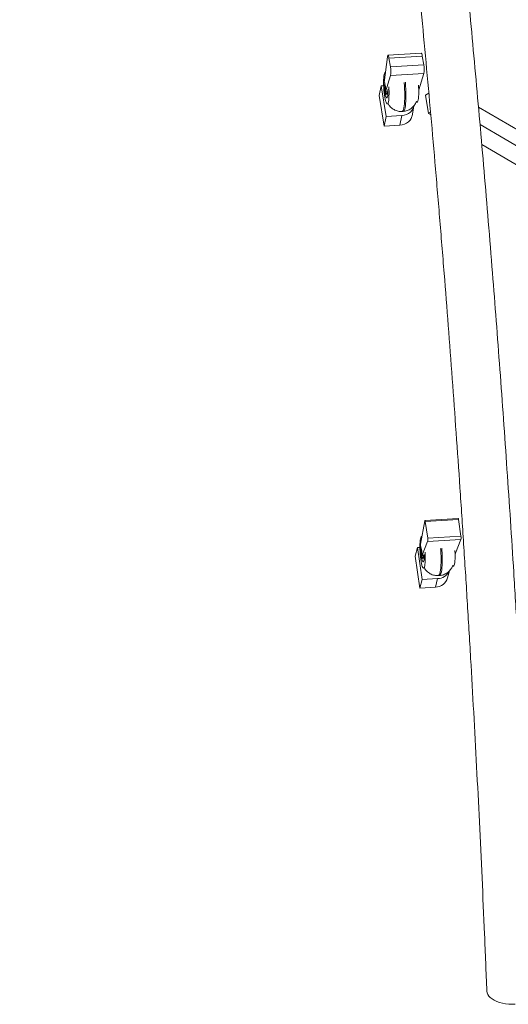
# Model space of a CAD drawing. Units: millimetres. Extents: x -10652 to 22481, y -10066 to 1812.
# Drawn here: x 20499 to 20903, y -9413 to -8598 of the extents above; entities that cross this region are included whole.
import ezdxf

# ---------------------------------------------------------------- set-up
doc = ezdxf.new("R2010")
doc.units = ezdxf.units.MM

msp = doc.modelspace()

# ---------------------------------------------------------------- linework, layer by layer
at = {"color": 7, "linetype": 'Continuous', "lineweight": 15}
for p, q in [((20831.01, -8625.79), (20803.43, -8627.45)), ((20800.15, -8649.89), (20802.98, -8628.65)), ((20831.84, -8628.11), (20804.27, -8629.77)), ((20804.27, -8629.77), (20805.44, -8636.99)), ((20833.02, -8635.33), (20805.44, -8636.99)), ((20831.84, -8628.11), (20833.02, -8635.33)), ((20833.09, -8642.56), (20805.51, -8644.22)), ((20833.09, -8642.56), (20829.01, -8655.95)), ((20800.44, -8649.87), (20800.15, -8649.89)), ((20805.51, -8644.22), (20801.43, -8657.61)), ((20796.28, -8660.85), (20797.88, -8652.79)), ((20799.85, -8652.67), (20797.88, -8652.79)), ((20797.88, -8652.79), (20802, -8678.03)), ((20801.43, -8657.61), (20802.91, -8657.52)), ((20828.92, -8655.95), (20829.01, -8655.95)), ((20837.27, -8658.91), (20834.46, -8660.37)), ((20800.41, -8686.09), (20796.28, -8660.85)), ((20802.84, -8667.64), (20803.92, -8667.57)), ((20826.73, -8666.2), (20827.46, -8666.15)), ((20834.46, -8660.37), (20836.92, -8675.54)), ((20815.08, -8673.91), (20816.07, -8673.85)), ((20823.33, -8677.55), (20824.92, -8669.49)), ((20838.69, -8674.63), (20836.92, -8675.54)), ((20838.87, -8676.67), (20836.92, -8675.54)), ((21022.79, -8754.69), (20878.36, -8670.33)), ((20802, -8678.03), (20800.41, -8686.09)), ((20814.8, -8677.26), (20802, -8678.03)), ((20813.21, -8685.32), (20814.8, -8677.26)), ((20813.21, -8685.32), (20800.41, -8686.09)), ((21025.26, -8769.86), (20879.65, -8684.81)), ((21023.98, -8784.8), (20881.09, -8701.34)), ((20861.55, -9010.6), (20833.97, -9012.26)), ((20830.44, -9031.96), (20833.81, -9012.62)), ((20861.9, -9011.66), (20834.33, -9013.32)), ((20834.33, -9013.32), (20836.3, -9026.95)), ((20861.9, -9011.66), (20863.88, -9025.28)), ((20831.53, -9025.73), (20831.33, -9025.74)), ((20863.88, -9025.28), (20836.3, -9026.95)), ((20826.08, -9041.76), (20827.84, -9034.78)), ((20829.85, -9034.65), (20827.84, -9034.78)), ((20827.84, -9034.78), (20831.68, -9061.27)), ((20830.37, -9033.81), (20830.29, -9033.81)), ((20836.29, -9029.76), (20831.77, -9041.17)), ((20863.87, -9028.09), (20836.29, -9029.76)), ((20863.87, -9028.09), (20859.34, -9039.51)), ((20829.92, -9068.25), (20826.08, -9041.76)), ((20831.52, -9041.46), (20833, -9041.37)), ((20858.96, -9039.81), (20859.09, -9039.8)), ((20856.78, -9050.25), (20857.51, -9050.21)), ((20832.89, -9051.69), (20833.97, -9051.63)), ((20845.13, -9057.97), (20846.11, -9057.91)), ((20852.83, -9059.81), (20854.27, -9054.07)), ((20831.68, -9061.27), (20829.92, -9068.25)), ((20842.73, -9067.48), (20829.92, -9068.25)), ((20844.49, -9060.5), (20831.68, -9061.27)), ((20842.73, -9067.48), (20844.49, -9060.5))]:
    msp.add_line(p, q, dxfattribs=at)
at = {"color": 8, "linetype": 'Continuous', "lineweight": 15}
for p, q in [((20833.25, -9041.08), (20831.77, -9041.17)), ((20859.34, -9039.51), (20858.95, -9039.53))]:
    msp.add_line(p, q, dxfattribs=at)
at = {"color": 7, "linetype": 'Continuous', "lineweight": 15, "flags": 128}
for points in [[(20802.98, -8628.65), (20803.09, -8628.05), (20803.23, -8627.65), (20803.39, -8627.46), (20803.57, -8627.51), (20803.75, -8627.78), (20803.93, -8628.26), (20804.11, -8628.94), (20804.27, -8629.77)], [(20799.85, -8647.94), (20799.95, -8646.2), (20800.12, -8644.7), (20800.33, -8643.46), (20800.59, -8642.54), (20800.9, -8641.94), (20801.23, -8641.69), (20801.24, -8641.69)], [(20804.11, -8653.56), (20804.22, -8655.3), (20804.3, -8657.42), (20804.32, -8659.47), (20804.27, -8661.39), (20804.17, -8663.12), (20804.01, -8664.63), (20803.79, -8665.86), (20803.53, -8666.79), (20803.23, -8667.38), (20802.89, -8667.63), (20802.54, -8667.53), (20802.17, -8667.07), (20801.8, -8666.28), (20801.43, -8665.17), (20801.08, -8663.77), (20800.76, -8662.12), (20800.48, -8660.27), (20800.23, -8658.27), (20800.04, -8656.17), (20799.9, -8654.03), (20799.82, -8651.9), (20799.81, -8649.85), (20799.85, -8647.94)], [(20800.15, -8649.89), (20800.39, -8649.83), (20800.64, -8650.2), (20800.89, -8650.96), (20801.11, -8652.06), (20801.29, -8653.39), (20801.41, -8654.84), (20801.46, -8656.29), (20801.43, -8657.61)], [(20828.74, -8652.08), (20828.84, -8653.81), (20828.92, -8655.94), (20828.94, -8657.99), (20828.89, -8659.9), (20828.79, -8661.64), (20828.63, -8663.14), (20828.41, -8664.37), (20828.15, -8665.3), (20827.85, -8665.9), (20827.52, -8666.15), (20827.46, -8666.15)], [(20802.91, -8657.52), (20802.89, -8657.85), (20802.78, -8658.78), (20802.62, -8659.4), (20802.42, -8659.68), (20802.19, -8659.59), (20801.95, -8659.14), (20801.73, -8658.36), (20801.57, -8657.6)], [(20802.91, -8657.52), (20802.82, -8658.49), (20802.67, -8659.26), (20802.47, -8659.65), (20802.24, -8659.64), (20801.99, -8659.23), (20801.75, -8658.44), (20801.57, -8657.6)], [(20814.8, -8677.26), (20816.83, -8676.98), (20818.74, -8676.4), (20820.49, -8675.55), (20822.01, -8674.44), (20823.27, -8673.11), (20824.21, -8671.59), (20824.82, -8669.95), (20824.92, -8669.49)], [(20823.33, -8677.55), (20823.23, -8678.01), (20822.62, -8679.65), (20821.67, -8681.17), (20820.42, -8682.5), (20818.9, -8683.61), (20817.15, -8684.47), (20815.24, -8685.04), (20813.21, -8685.32)], [(20861.55, -9010.6), (20861.56, -9010.6), (20861.63, -9010.65), (20861.7, -9010.79), (20861.77, -9011.02), (20861.84, -9011.31), (20861.9, -9011.66)], [(20833.81, -9012.62), (20833.86, -9012.42), (20833.91, -9012.3), (20833.98, -9012.26), (20834.05, -9012.32), (20834.13, -9012.46), (20834.2, -9012.68), (20834.27, -9012.97), (20834.33, -9013.32)], [(20829.9, -9031.99), (20830, -9030.26), (20830.16, -9028.75), (20830.38, -9027.52), (20830.64, -9026.59), (20830.94, -9026), (20831.28, -9025.75), (20831.52, -9025.78)], [(20834.23, -9038.61), (20834.27, -9039.35), (20834.35, -9041.47), (20834.36, -9043.52), (20834.32, -9045.44), (20834.22, -9047.18), (20834.05, -9048.68), (20833.84, -9049.91), (20833.58, -9050.84), (20833.28, -9051.44), (20832.94, -9051.69), (20832.58, -9051.58), (20832.22, -9051.13), (20831.84, -9050.33), (20831.48, -9049.22), (20831.13, -9047.82), (20830.81, -9046.18), (20830.52, -9044.33), (20830.28, -9042.33), (20830.09, -9040.22), (20829.95, -9038.08), (20829.87, -9035.96), (20829.85, -9033.91), (20829.9, -9031.99)], [(20830.29, -9033.81), (20830.52, -9033.93), (20830.76, -9034.4), (20830.99, -9035.2), (20831.19, -9036.27), (20831.35, -9037.52), (20831.45, -9038.87), (20831.5, -9040.22), (20831.48, -9041.46)], [(20831.77, -9041.17), (20831.74, -9041.24), (20831.7, -9041.31), (20831.67, -9041.36), (20831.63, -9041.41), (20831.59, -9041.44), (20831.56, -9041.46), (20831.52, -9041.46), (20831.48, -9041.46)], [(20832.95, -9041.38), (20832.93, -9041.85), (20832.82, -9042.78), (20832.66, -9043.41), (20832.46, -9043.69), (20832.23, -9043.6), (20831.99, -9043.14), (20831.76, -9042.36), (20831.59, -9041.46)], [(20832.96, -9041.38), (20832.93, -9041.76), (20832.83, -9042.75), (20832.66, -9043.42), (20832.45, -9043.7), (20832.21, -9043.58), (20831.96, -9043.06), (20831.73, -9042.2), (20831.59, -9041.46)], [(20858.85, -9037.12), (20858.89, -9037.87), (20858.97, -9039.99), (20858.98, -9042.04), (20858.94, -9043.96), (20858.84, -9045.69), (20858.67, -9047.2), (20858.46, -9048.43), (20858.2, -9049.36), (20857.9, -9049.95), (20857.56, -9050.2), (20857.51, -9050.21)], [(20859.34, -9039.51), (20859.31, -9039.58), (20859.28, -9039.65), (20859.24, -9039.7), (20859.21, -9039.74), (20859.17, -9039.77), (20859.13, -9039.79), (20859.09, -9039.8)], [(20885.3, -9401.84), (20885.48, -9403.12), (20886.03, -9404.5), (20886.91, -9405.83), (20888.13, -9407.11), (20889.65, -9408.29), (20891.44, -9409.37), (20893.49, -9410.33), (20895.75, -9411.14), (20898.17, -9411.79), (20900.73, -9412.27), (20903.36, -9412.57), (20906.03, -9412.69), (20908.69, -9412.63)]]:
    msp.add_lwpolyline(points, dxfattribs=at)
at = {"color": 8, "linetype": 'Continuous', "lineweight": 15, "flags": 128}
for points in [[(20800.71, -8650.36), (20800.7, -8650.52), (20800.67, -8652.09), (20800.71, -8653.77), (20800.81, -8655.5), (20800.97, -8657.19), (20801.18, -8658.76), (20801.43, -8660.14), (20801.71, -8661.26), (20802.01, -8662.07), (20802.31, -8662.54), (20802.6, -8662.64), (20802.86, -8662.36), (20803.09, -8661.73), (20803.26, -8660.77), (20803.39, -8659.52), (20803.45, -8658.04), (20803.44, -8656.4), (20803.42, -8655.83)], [(20816.84, -8649.87), (20816.87, -8650.17), (20817.08, -8652.82), (20817.23, -8655.48), (20817.32, -8658.12), (20817.35, -8660.69), (20817.32, -8663.13), (20817.23, -8665.41), (20817.08, -8667.49), (20816.87, -8669.33), (20816.6, -8670.89), (20816.29, -8672.14), (20815.94, -8673.08), (20815.55, -8673.67), (20815.13, -8673.91), (20815.08, -8673.91)], [(20816.07, -8673.85), (20816.11, -8673.85), (20816.53, -8673.61), (20816.92, -8673.02), (20817.28, -8672.08), (20817.59, -8670.83), (20817.85, -8669.27), (20818.06, -8667.43), (20818.21, -8665.36), (20818.31, -8663.07), (20818.34, -8660.63), (20818.31, -8658.06), (20818.21, -8655.43), (20818.06, -8652.76), (20817.85, -8650.11), (20817.83, -8649.81)], [(20830.76, -9034.39), (20830.75, -9034.58), (20830.72, -9036.14), (20830.76, -9037.83), (20830.86, -9039.55), (20831.02, -9041.24), (20831.23, -9042.81), (20831.48, -9044.19), (20831.76, -9045.31), (20832.06, -9046.13), (20832.35, -9046.59), (20832.64, -9046.69), (20832.91, -9046.42), (20833.13, -9045.78), (20833.31, -9044.82), (20833.43, -9043.57), (20833.49, -9042.09), (20833.49, -9040.47)], [(20847.02, -9035.44), (20847.12, -9036.87), (20847.28, -9039.54), (20847.37, -9042.18), (20847.4, -9044.74), (20847.37, -9047.19), (20847.28, -9049.47), (20847.12, -9051.55), (20846.91, -9053.38), (20846.65, -9054.94), (20846.34, -9056.2), (20845.99, -9057.13), (20845.59, -9057.72), (20845.17, -9057.96), (20845.13, -9057.97)], [(20846.11, -9057.91), (20846.16, -9057.9), (20846.58, -9057.66), (20846.97, -9057.07), (20847.32, -9056.14), (20847.64, -9054.88), (20847.9, -9053.32), (20848.11, -9051.49), (20848.26, -9049.41), (20848.35, -9047.13), (20848.38, -9044.68), (20848.35, -9042.12), (20848.26, -9039.48), (20848.11, -9036.81), (20848, -9035.38)]]:
    msp.add_lwpolyline(points, dxfattribs=at)
at = {"color": 7, "linetype": 'Continuous', "lineweight": 15}
for centre, radius, start, end in [((20828.44, -8628.03), 3.41, 358.63842, 40.98561), ((20812.14, -8639.15), 21.22, 350.75178, 10.36072), ((20784.57, -8640.81), 21.22, 350.75106, 10.36144), ((20830, -8652.97), 28.81, 179.24895, 187.74609), ((20830.15, -8653.01), 28.95, 179.28014, 187.62578), ((20856.24, -9026.65), 7.76, 349.29195, 10.17099), ((20843.44, -9033.96), 13.14, 171.25245, 179.36527), ((20828.67, -9028.32), 7.75, 349.28154, 10.17227), ((20860.14, -9037.02), 28.9, 179.26827, 187.62689), ((20859.94, -9037.03), 28.7, 179.23813, 187.65703), ((20844.31, -9049.69), 10.81, 270.92751, 333.99331), ((20842.62, -9056.85), 10.63, 270.56623, 343.82282)]:
    msp.add_arc(centre, radius, start, end, dxfattribs=at)
for points, knots in [([(20925.27, -9402.68), (20924.58, -9385.48), (20923.2, -9351.33), (20920.93, -9300.33), (20918.52, -9249.99), (20915.97, -9200.3), (20913.3, -9151.31), (20910.5, -9103.03), (20907.68, -9056.77), (20904.84, -9012.51), (20902, -8970.21), (20899.09, -8928.57), (20896.11, -8887.6), (20893.07, -8847.29), (20889.88, -8806.49), (20886.54, -8765.26), (20883.04, -8723.63), (20879.5, -8682.85), (20875.92, -8642.89), (20872.3, -8603.78), (20868.65, -8565.52), (20864.86, -8526.89), (20860.93, -8487.97), (20856.87, -8448.81), (20852.79, -8410.69), (20848.72, -8373.59), (20844.64, -8337.3), (20840.54, -8301.83), (20836.45, -8267.18), (20832.38, -8233.59), (20828.35, -8201.03), (20824.36, -8169.49), (20820.42, -8138.98), (20816.41, -8108.54), (20812.33, -8078.24), (20808.2, -8048.14), (20804.15, -8019.22), (20800.16, -7991.31), (20795.59, -7959.87), (20790.4, -7924.95), (20784.57, -7886.75), (20778.76, -7849.68), (20772.99, -7813.73), (20767.26, -7778.88), (20761.45, -7744.37), (20755.56, -7710.24), (20749.6, -7676.55), (20743.72, -7644.04), (20738.31, -7614.87), (20733.39, -7588.83), (20728.94, -7565.72), (20724.53, -7543.17), (20719.46, -7517.74), (20713.67, -7489.28), (20707.1, -7457.78), (20700.38, -7426.36), (20693.51, -7395.07), (20687.68, -7369.21), (20682.94, -7348.63), (20679.34, -7333.21), (20675.7, -7317.83), (20672.23, -7303.38), (20668.88, -7289.6), (20665.59, -7276.24), (20662.08, -7262.18), (20658.33, -7247.36), (20654.32, -7231.78), (20650.07, -7215.49), (20645.57, -7198.59), (20640.85, -7181.14), (20635.89, -7163.17), (20630.68, -7144.72), (20625.48, -7126.66), (20620.3, -7109.05), (20615.15, -7091.94), (20609.82, -7074.59), (20604.29, -7057.04), (20598.58, -7039.33), (20592.68, -7021.5), (20586.59, -7003.58), (20580.21, -6985.33), (20573.52, -6966.79), (20566.53, -6948.03), (20559.33, -6929.37), (20551.92, -6910.89), (20544.3, -6892.57), (20539.15, -6880.83), (20536.54, -6874.88)], [0, 0, 0, 0, 0.0165807, 0.0329296, 0.0490466, 0.0649318, 0.0805851, 0.0960066, 0.1111963, 0.1249164, 0.1384418, 0.1517724, 0.1649081, 0.177849, 0.1905951, 0.2042777, 0.2177285, 0.2309473, 0.2439344, 0.2566895, 0.2692128, 0.2815042, 0.2947569, 0.3077291, 0.3204208, 0.3328318, 0.3449623, 0.3570251, 0.368797, 0.3802782, 0.3914683, 0.4023676, 0.412976, 0.4232936, 0.434307, 0.4449683, 0.4552777, 0.4652434, 0.4750255, 0.4893553, 0.5034138, 0.5172013, 0.5307175, 0.5439627, 0.5569365, 0.5705068, 0.5837672, 0.5967176, 0.609358, 0.6190723, 0.6285954, 0.6379275, 0.6472241, 0.6606628, 0.6742873, 0.6880977, 0.7020938, 0.7162757, 0.7234207, 0.7306121, 0.7378498, 0.7451587, 0.7512362, 0.757714, 0.7645921, 0.7718705, 0.7797101, 0.7879665, 0.7966399, 0.8057304, 0.8152376, 0.8251622, 0.8355038, 0.8448949, 0.8546056, 0.8646358, 0.8749854, 0.8856546, 0.8966437, 0.9079523, 0.9195809, 0.9321061, 0.9449824, 0.9582099, 0.9717886, 0.9857187, 1, 1, 1, 1]), ([(20498.55, -6886.65), (20500.88, -6891.94), (20505.51, -6902.41), (20512.35, -6918.71), (20519.04, -6935.17), (20525.56, -6951.79), (20531.91, -6968.53), (20537.98, -6985.04), (20543.78, -7001.27), (20549.31, -7017.16), (20554.69, -7033.02), (20559.92, -7048.81), (20565.19, -7065.1), (20570.49, -7081.86), (20575.8, -7099.06), (20580.92, -7116.04), (20585.86, -7132.76), (20590.62, -7149.19), (20595.19, -7165.3), (20599.58, -7181.06), (20603.98, -7197.13), (20608.37, -7213.44), (20612.73, -7229.95), (20616.87, -7245.85), (20620.77, -7261.11), (20624.44, -7275.7), (20627.89, -7289.59), (20631.22, -7303.15), (20634.47, -7316.58), (20637.7, -7330.12), (20640.89, -7343.62), (20644.05, -7357.17), (20648.27, -7375.52), (20653.53, -7398.76), (20659.77, -7427.04), (20665.88, -7455.41), (20671.86, -7483.85), (20677.72, -7512.33), (20683.47, -7540.94), (20689.03, -7569.19), (20694.46, -7597.4), (20699.81, -7625.78), (20705.23, -7655.18), (20710.72, -7685.59), (20716.28, -7717.05), (20722.02, -7750.34), (20727.95, -7785.55), (20734.06, -7822.74), (20740.22, -7861.19), (20745.62, -7895.86), (20750.27, -7926.42), (20754.19, -7952.55), (20758.11, -7979.21), (20762.05, -8006.52), (20766.05, -8034.71), (20770.12, -8064), (20774.28, -8094.48), (20778.5, -8126.16), (20782.8, -8159.06), (20787.13, -8192.98), (20791.49, -8227.91), (20795.87, -8263.85), (20800.28, -8301), (20804.66, -8338.9), (20809.02, -8377.52), (20813.33, -8416.84), (20817.64, -8457.31), (20821.95, -8498.93), (20826.24, -8541.72), (20830.42, -8584.79), (20834.49, -8628.11), (20838.45, -8671.61), (20842.35, -8716.13), (20846.2, -8761.66), (20849.87, -8806.74), (20853.36, -8851.29), (20856.67, -8895.26), (20859.9, -8940.02), (20863.05, -8985.57), (20866.11, -9031.9), (20869.07, -9078.98), (20871.84, -9125.44), (20874.43, -9171.23), (20876.84, -9216.29), (20879.15, -9261.93), (20881.33, -9308.12), (20883.4, -9354.86), (20884.66, -9386.14), (20885.3, -9401.88)], [0, 0, 0, 0, 0.013028, 0.025766, 0.038212, 0.050367, 0.062231, 0.073804, 0.084449, 0.094835, 0.104962, 0.11483, 0.124438, 0.134856, 0.144952, 0.154724, 0.164173, 0.1733, 0.182103, 0.190584, 0.198741, 0.207668, 0.216173, 0.224255, 0.231916, 0.239154, 0.24597, 0.252364, 0.258932, 0.26535, 0.271729, 0.278072, 0.284376, 0.297282, 0.310027, 0.322611, 0.335034, 0.347295, 0.359396, 0.371466, 0.382797, 0.394398, 0.40627, 0.418412, 0.430825, 0.443507, 0.457365, 0.471532, 0.486008, 0.500793, 0.510245, 0.519819, 0.529514, 0.539335, 0.549427, 0.559871, 0.570667, 0.581816, 0.593318, 0.605173, 0.617159, 0.629485, 0.642151, 0.655157, 0.66802, 0.681199, 0.694694, 0.708505, 0.722633, 0.737076, 0.750984, 0.765174, 0.779644, 0.794395, 0.809428, 0.823337, 0.83748, 0.851854, 0.866461, 0.8813, 0.896372, 0.911676, 0.925908, 0.940336, 0.954959, 0.969778, 0.984791, 1, 1, 1, 1]), ([(20803.58, -8667.59), (20803.73, -8667.85), (20804.13, -8668.56), (20805.01, -8669.68), (20806.22, -8670.91), (20807.64, -8671.98), (20809.23, -8672.86), (20810.95, -8673.51), (20812.77, -8673.87), (20814.17, -8673.99), (20814.93, -8673.9), (20815.09, -8673.88)], [0, 0, 0, 0, 0.066175, 0.188035, 0.313211, 0.441184, 0.571133, 0.702449, 0.834649, 0.96735, 1, 1, 1, 1]), ([(20816.07, -8673.83), (20816.58, -8673.79), (20817.72, -8673.7), (20819.41, -8673.22), (20821.07, -8672.49), (20822.55, -8671.57), (20823.84, -8670.49), (20824.92, -8669.3), (20825.82, -8668.05), (20826.52, -8666.75), (20826.93, -8665.83), (20827.08, -8665.35), (20827.09, -8665.31)], [0, 0, 0, 0, 0.101789, 0.227693, 0.348233, 0.464116, 0.575806, 0.683712, 0.788171, 0.889764, 0.990092, 1, 1, 1, 1]), ([(20846.11, -9057.88), (20846.62, -9057.84), (20847.76, -9057.76), (20849.45, -9057.28), (20851.12, -9056.55), (20852.6, -9055.62), (20853.88, -9054.55), (20854.97, -9053.36), (20855.87, -9052.1), (20856.57, -9050.8), (20856.98, -9049.88), (20857.12, -9049.41), (20857.14, -9049.37)], [0, 0, 0, 0, 0.101788, 0.2277, 0.348239, 0.464122, 0.575809, 0.683712, 0.788162, 0.889765, 0.990092, 1, 1, 1, 1]), ([(20833.63, -9051.65), (20833.77, -9051.9), (20834.18, -9052.61), (20835.06, -9053.74), (20836.27, -9054.96), (20837.69, -9056.04), (20839.28, -9056.92), (20841, -9057.56), (20842.82, -9057.92), (20844.21, -9058.05), (20844.98, -9057.96), (20845.13, -9057.94)], [0, 0, 0, 0, 0.066162, 0.188034, 0.313208, 0.441184, 0.571132, 0.702448, 0.834648, 0.96734, 1, 1, 1, 1])]:
    msp.add_open_spline(points, degree=3, knots=knots, dxfattribs=at)

doc.saveas('drawing.dxf')
